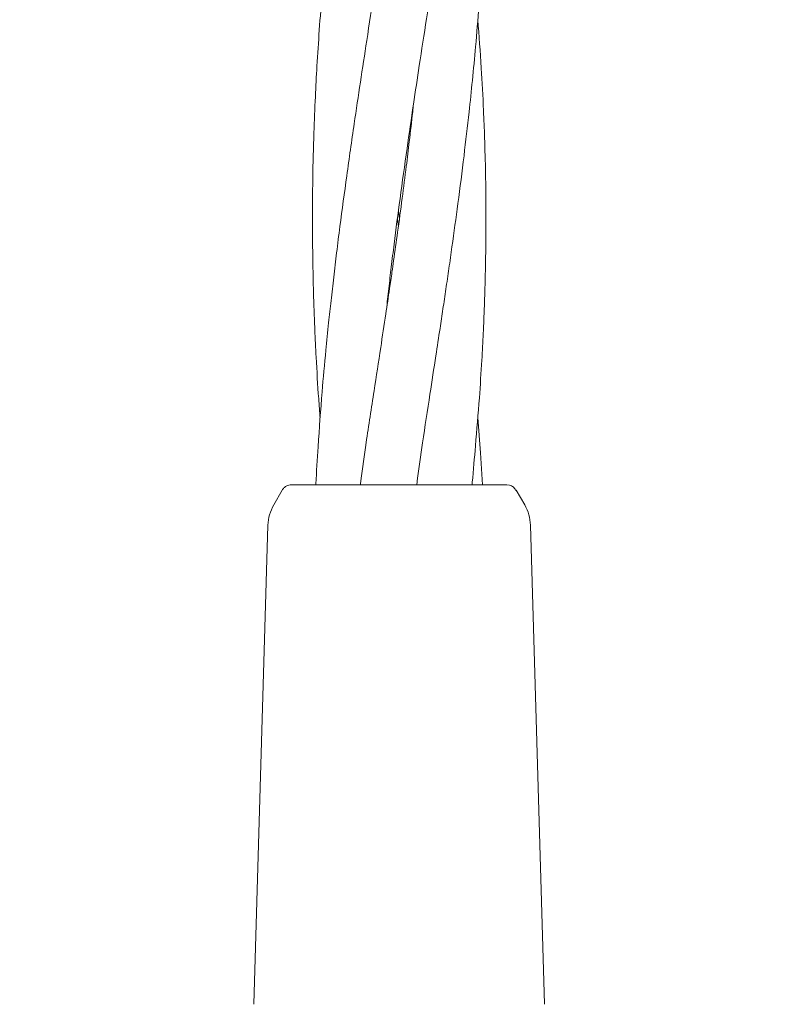
# Model space of a CAD drawing. Units: millimetres. Extents: x 4049 to 21067, y 1006 to 13663.
# Drawn here: x 8129 to 8199, y 4811 to 4902 of the extents above; entities that cross this region are included whole.
import ezdxf

# ---------------------------------------------------------------- set-up
doc = ezdxf.new("R2010")
doc.units = ezdxf.units.MM
doc.header["$PDSIZE"] = -1
doc.dimstyles.new('ISO-25', dxfattribs={"dimtxt": 100, "dimasz": 100, "dimexe": 1.25, "dimexo": 0.625, "dimgap": 20, "dimtad": 1, "dimdec": 0, "dimtxsty": 'Standard', "dimblk": 'OBLIQUE', "dimcen": 2.5, "dimadec": 0, "dimazin": 0, "dimtfac": 1, "dimtdec": 0, "dimtmove": 0, "dimatfit": 3, "dimfxl": 1, "dimarcsym": 0})

# ---------------------------------------------------------------- blocks, each defined once
blk = doc.blocks.new('_Oblique')
at = {"color": 0, "linetype": 'ByBlock', "lineweight": -2}
blk.add_line((-0.5, -0.5), (0.5, 0.5), dxfattribs=at)
blk = doc.blocks.new('*D4')
at = {"color": 0, "lineweight": -2, "transparency": 16777216}
for p, q in [((7404.824, 13613.038), (4182.982, 13613.038)), ((4184.232, 13613.038), (4184.232, 2213.038)), ((8314.519, 2213.038), (4182.982, 2213.038))]:
    blk.add_line(p, q, dxfattribs=at)
at = {"layer": 'Defpoints', "color": 0, "transparency": 16777216}
for p in [(7405.449, 13613.038), (4184.232, 2213.038), (8315.144, 2213.038)]:
    blk.add_point(p, dxfattribs=at)
at = {"color": 0, "lineweight": -2, "transparency": 16777216, "xscale": 100, "yscale": 100, "zscale": 100}
for p, rotation in [((4184.232, 13613.038), 90), ((4184.232, 2213.038), 270)]:
    blk.add_blockref('_Oblique', p, dxfattribs=dict(at, rotation=rotation))
at = {"color": 0, "transparency": 16777216, "insert": (4114.232, 7913.038), "char_height": 100, "attachment_point": 5, "rotation": 90}
blk.add_mtext('11400', dxfattribs=at)
blk = doc.blocks.new('*D5')
at = {"color": 0, "lineweight": -2, "transparency": 16777216}
for p, q in [((20405.449, 5128.083), (20405.449, 1054.263)), ((4905.449, 4841.126), (4905.449, 1054.263)), ((4905.449, 1055.513), (20405.449, 1055.513))]:
    blk.add_line(p, q, dxfattribs=at)
at = {"layer": 'Defpoints', "color": 0, "transparency": 16777216}
for p in [(20405.449, 5128.708), (4905.449, 4841.751), (20405.449, 1055.513)]:
    blk.add_point(p, dxfattribs=at)
at = {"color": 0, "lineweight": -2, "transparency": 16777216, "xscale": 100, "yscale": 100, "zscale": 100, "rotation": 180}
blk.add_blockref('_Oblique', (4905.449, 1055.513), dxfattribs=at)
at = {"color": 0, "lineweight": -2, "transparency": 16777216, "xscale": 100, "yscale": 100, "zscale": 100}
blk.add_blockref('_Oblique', (20405.449, 1055.513), dxfattribs=at)
at = {"color": 0, "transparency": 16777216, "insert": (12655.449, 1125.513), "char_height": 100, "attachment_point": 5}
blk.add_mtext('15500', dxfattribs=at)

msp = doc.modelspace()

# ---------------------------------------------------------------- linework, layer by layer
at = {"color": 7, "linetype": 'Continuous', "lineweight": 18}
for p, q in [((8164.372, 4884.085), (8164.47, 4883.385)), ((8164.374, 4882.674), (8164.28, 4883.377)), ((8171.936, 4861.796), (8171.692, 4865.025)), ((8172.118, 4858.855), (8171.936, 4861.796)), ((8153.661, 4858.355), (8152.874, 4856.992)), ((8164.374, 4858.855), (8164.525, 4858.855)), ((8174.372, 4858.855), (8174.631, 4858.821)), ((8175.14, 4858.355), (8175.238, 4858.355)), ((8175.238, 4858.355), (8176.025, 4856.993)), ((8151.048, 4810.913), (8152.34, 4855.109)), ((8177.851, 4810.913), (8176.559, 4855.109))]:
    msp.add_line(p, q, dxfattribs=at)
for points, knots in [([(8163.259, 4874.913), (8163.264, 4874.953), (8163.335, 4875.627), (8163.487, 4876.968), (8163.72, 4878.971), (8164.058, 4881.739), (8164.537, 4885.386), (8165.138, 4889.693), (8165.735, 4893.79), (8166.342, 4897.777), (8166.963, 4901.84), (8167.579, 4905.844), (8168.196, 4909.852), (8168.897, 4914.576), (8169.724, 4920.349), (8170.534, 4926.703), (8171.196, 4932.671), (8171.725, 4938.526), (8172.124, 4944.334), (8172.434, 4951.572), (8172.489, 4960.288), (8172.217, 4968.55), (8171.793, 4973.657), (8171.665, 4975.2)], [0, 0, 0, 0, 0.00115, 0.019771, 0.039312, 0.059894, 0.101029, 0.146537, 0.186758, 0.221943, 0.264522, 0.307164, 0.340876, 0.383787, 0.44814, 0.513451, 0.574441, 0.627624, 0.689931, 0.750131, 0.846096, 0.953522, 1, 1, 1, 1]), ([(8165.746, 4967.234), (8165.725, 4967.026), (8165.52, 4965.01), (8165.052, 4961.218), (8164.369, 4955.998), (8163.524, 4950.098), (8162.519, 4943.437), (8161.344, 4935.878), (8160.153, 4927.997), (8159.012, 4919.824), (8158.05, 4911.843), (8157.435, 4905.493), (8157.078, 4900.877), (8156.869, 4897.64), (8156.701, 4894.487), (8156.563, 4891.031), (8156.466, 4887.073), (8156.44, 4883.323), (8156.467, 4880.143), (8156.515, 4877.64), (8156.582, 4875.335), (8156.671, 4873.014), (8156.81, 4870.183), (8156.964, 4867.464), (8157.113, 4865.597), (8157.16, 4865.009)], [0, 0, 0, 0, 0.006237, 0.060452, 0.113473, 0.162314, 0.236074, 0.31145, 0.38562, 0.468368, 0.5512, 0.618914, 0.653458, 0.685527, 0.713044, 0.745124, 0.785927, 0.827949, 0.854003, 0.878248, 0.900598, 0.920958, 0.945659, 0.982868, 1, 1, 1, 1]), ([(8166.596, 4862.718), (8166.827, 4864.218), (8167.24, 4866.899), (8167.778, 4870.417), (8168.177, 4873.033), (8168.487, 4875.079), (8168.759, 4876.921), (8169.037, 4878.834), (8169.411, 4881.467), (8169.889, 4884.935), (8170.419, 4889.082), (8170.856, 4892.872), (8171.21, 4896.223), (8171.519, 4899.481), (8171.792, 4902.843), (8172.013, 4906.069), (8172.187, 4909.179), (8172.359, 4913.244), (8172.471, 4918.449), (8172.434, 4924.61), (8172.224, 4930.467), (8171.97, 4935.081), (8171.758, 4937.606), (8171.691, 4938.392)], [0, 0, 0, 0, 0.058655, 0.104847, 0.137933, 0.161394, 0.185363, 0.210439, 0.236726, 0.289142, 0.347388, 0.400748, 0.439275, 0.480476, 0.530177, 0.572885, 0.608854, 0.653972, 0.73492, 0.816424, 0.899396, 0.968699, 1, 1, 1, 1]), ([(8165.697, 4930.186), (8165.625, 4929.483), (8165.273, 4926.019), (8164.441, 4919.759), (8163.309, 4911.878), (8162.282, 4905.228), (8161.494, 4900.087), (8160.868, 4895.992), (8160.245, 4891.838), (8159.614, 4887.399), (8159.074, 4883.43), (8158.681, 4880.306), (8158.408, 4878.03), (8158.163, 4875.878), (8157.919, 4873.633), (8157.636, 4870.829), (8157.29, 4867.016), (8157.082, 4864.047), (8156.963, 4862.356)], [0, 0, 0, 0, 0.031602, 0.155906, 0.280363, 0.38357, 0.451744, 0.508329, 0.564675, 0.63514, 0.703863, 0.739169, 0.772214, 0.803647, 0.833418, 0.870488, 0.926253, 1, 1, 1, 1]), ([(8171.483, 4862.442), (8171.608, 4863.918), (8171.832, 4866.556), (8172.053, 4870.024), (8172.191, 4872.611), (8172.28, 4874.666), (8172.347, 4876.572), (8172.401, 4878.616), (8172.443, 4881.116), (8172.457, 4884.122), (8172.42, 4887.488), (8172.337, 4890.608), (8172.21, 4893.844), (8172.019, 4897.471), (8171.807, 4900.267), (8171.695, 4901.754)], [0, 0, 0, 0, 0.112425, 0.200959, 0.264386, 0.309836, 0.357968, 0.410009, 0.465864, 0.548849, 0.639619, 0.722982, 0.787004, 0.886766, 1, 1, 1, 1]), ([(8165.767, 4893.978), (8165.743, 4893.739), (8165.624, 4892.59), (8165.401, 4890.674), (8165.082, 4888.012), (8164.723, 4885.218), (8164.328, 4882.318), (8164.009, 4880.046), (8163.761, 4878.313), (8163.523, 4876.675), (8163.178, 4874.354), (8162.699, 4871.215), (8162.095, 4867.255), (8161.643, 4864.329), (8161.397, 4862.733)], [0, 0, 0, 0, 0.023136, 0.111246, 0.185013, 0.280089, 0.380754, 0.464363, 0.498544, 0.547265, 0.621577, 0.721222, 0.847998, 1, 1, 1, 1]), ([(8156.963, 4862.356), (8156.893, 4861.21), (8156.821, 4860.04), (8156.77, 4858.879), (8156.769, 4858.855)], [0, 0, 0, 0, 0.979448, 1, 1, 1, 1]), ([(8161.397, 4862.733), (8161.236, 4861.564), (8161.058, 4860.273), (8160.883, 4858.977), (8160.866, 4858.855)], [0, 0, 0, 0, 0.905528, 1, 1, 1, 1]), ([(8166.066, 4858.855), (8166.083, 4858.976), (8166.257, 4860.268), (8166.435, 4861.554), (8166.596, 4862.719)], [0, 0, 0, 0, 0.094, 1, 1, 1, 1]), ([(8171.164, 4858.855), (8171.171, 4858.929), (8171.288, 4860.137), (8171.388, 4861.326), (8171.483, 4862.442)], [0, 0, 0, 0, 0.061377, 1, 1, 1, 1]), ([(8154.527, 4858.855), (8154.439, 4858.848), (8154.265, 4858.835), (8154.022, 4858.73), (8153.809, 4858.572), (8153.71, 4858.427), (8153.661, 4858.355)], [0, 0, 0, 0, 0.249999, 0.5, 0.750001, 1, 1, 1, 1]), ([(8154.527, 4858.855), (8154.609, 4858.855), (8154.772, 4858.855), (8156.06, 4858.855), (8158.109, 4858.855), (8160.962, 4858.855), (8163.236, 4858.855), (8164.374, 4858.855)], [0, 0, 0, 0, 0.1867906, 0.3733607, 0.5600479, 0.7799132, 1, 1, 1, 1]), ([(8164.525, 4858.855), (8165.491, 4858.855), (8167.421, 4858.855), (8170.066, 4858.855), (8172.343, 4858.855), (8174.031, 4858.855), (8174.259, 4858.855), (8174.372, 4858.855)], [0, 0, 0, 0, 0.187058, 0.373883, 0.560603, 0.78022, 1, 1, 1, 1]), ([(8175.186, 4858.355), (8175.124, 4858.463), (8175, 4858.677), (8174.753, 4858.773), (8174.631, 4858.821)], [0, 0, 0, 0, 0.503087, 1, 1, 1, 1]), ([(8152.34, 4855.109), (8152.371, 4855.44), (8152.432, 4856.101), (8152.727, 4856.695), (8152.874, 4856.992)], [0, 0, 0, 0, 0.5, 1, 1, 1, 1]), ([(8176.559, 4855.109), (8176.528, 4855.44), (8176.467, 4856.101), (8176.172, 4856.695), (8176.025, 4856.992)], [0, 0, 0, 0, 0.5, 1, 1, 1, 1])]:
    msp.add_open_spline(points, degree=3, knots=knots, dxfattribs=at)

# ---------------------------------------------------------------- dimensions: what is measured, and where the dimension line sits
dim = msp.add_linear_dim(base=(4184.232, 2213.038), p1=(7405.449, 13613.038), p2=(8315.144, 2213.038), angle=90, dimstyle='ISO-25')
dim.commit()
dim.dimension.update_dxf_attribs({"geometry": '*D4', "text_midpoint": (4114.232, 7913.038)})
dim = msp.add_linear_dim(base=(20405.449, 1055.513), p1=(4905.449, 4841.751), p2=(20405.449, 5128.708), dimstyle='ISO-25')
dim.commit()
dim.dimension.update_dxf_attribs({"geometry": '*D5', "text_midpoint": (12655.449, 1055.513), "dimtype": 160})

doc.saveas('drawing.dxf')
